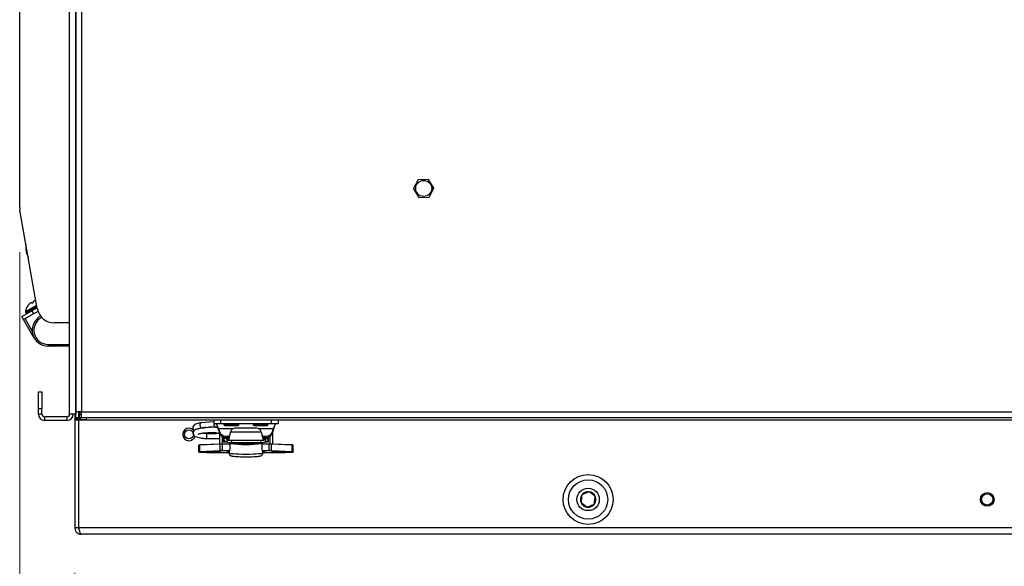
# Model space of a CAD drawing. Units: inches. Extents: x 0.4 to 16.6, y 0.2 to 10.8.
# Drawn here: x 5.2 to 6, y 6.5 to 7 of the extents above; entities that cross this region are included whole.
import ezdxf

# ---------------------------------------------------------------- set-up
doc = ezdxf.new("R2010")
doc.units = ezdxf.units.IN
doc.header["$MEASUREMENT"] = 0
doc.styles.add('SLDTEXTSTYLE0', font='TXT', dxfattribs={"width": 0.75})
doc.dimstyles.new('SLDDIMSTYLE0', dxfattribs={"dimtxt": 0.137795, "dimasz": 0.14, "dimexe": 0, "dimexo": 0.0625, "dimgap": 0.034449, "dimtad": 1, "dimlfac": 20, "dimrnd": 1e-09, "dimzin": 12, "dimdsep": 46, "dimtxsty": 'SLDTEXTSTYLE0', "dimblk1": 'CLOSED', "dimblk2": 'CLOSED', "dimsah": 1, "dimcen": 0.09, "dimadec": 0, "dimazin": 3, "dimtfac": 1, "dimtofl": 0, "dimtmove": 0, "dimatfit": 3, "dimldrblk": 'CLOSED', "dimfxl": 0, "dimfrac": 2, "dimtolj": 1, "dimtzin": 12, "dimarcsym": 0})
doc.dimstyles.new('SLDDIMSTYLE1', dxfattribs={"dimtxt": 0.137795, "dimasz": 0.14, "dimexe": 0, "dimexo": 0.0625, "dimgap": 0.034449, "dimtad": 1, "dimlfac": 20, "dimrnd": 1e-09, "dimzin": 4, "dimdsep": 46, "dimtxsty": 'SLDTEXTSTYLE0', "dimblk1": 'CLOSED', "dimblk2": 'CLOSED', "dimsah": 1, "dimcen": 0.09, "dimadec": 0, "dimazin": 1, "dimtfac": 1, "dimtofl": 0, "dimtmove": 0, "dimatfit": 3, "dimldrblk": 'CLOSED', "dimfxl": 0, "dimfrac": 2, "dimtolj": 1, "dimtzin": 12, "dimarcsym": 0})

# ---------------------------------------------------------------- blocks, each defined once
blk = doc.blocks.new('_Closed')
at = {"color": 0, "linetype": 'ByBlock', "lineweight": -2}
for p, q in [((-1, 0.166667), (0, 0)), ((-1, 0.166667), (-1, -0.166667)), ((0, 0), (-1, -0.166667)), ((0, 0), (-1, 0))]:
    blk.add_line(p, q, dxfattribs=at)
blk = doc.blocks.new('_D_6')
at = {"color": 7, "linetype": 'Continuous', "lineweight": 0}
for p, q in [((5.2214, 6.52037), (5.2214, 5.88495)), ((7.5214, 6.52037), (7.5214, 5.88495)), ((6.17999, 6.34923), (6.13801, 6.34923)), ((6.13801, 6.34923), (6.13801, 6.13048)), ((6.58726, 6.34923), (6.62924, 6.34923)), ((6.62924, 6.34923), (6.62924, 6.13048)), ((6.13801, 6.13048), (6.17999, 6.13048)), ((6.62924, 6.13048), (6.58726, 6.13048)), ((5.2214, 5.92432), (7.5214, 5.92432))]:
    blk.add_line(p, q, dxfattribs=at)
at = {"color": 7, "linetype": 'Continuous', "lineweight": 18, "xscale": 0.14, "yscale": 0.14, "rotation": 180.0000000000003}
blk.add_blockref('_Closed', (5.2214, 5.92432), dxfattribs=at)
at = {"color": 7, "linetype": 'Continuous', "lineweight": 18, "xscale": 0.14, "yscale": 0.14}
blk.add_blockref('_Closed', (7.5214, 5.92432), dxfattribs=at)
at = {"color": 7, "linetype": 'Continuous', "lineweight": 18, "char_height": 0.137795, "attachment_point": 1, "style": 'SLDTEXTSTYLE0'}
for s, insert in [('1168', (6.17999, 6.30811)), ('46.00', (6.15454, 6.10194))]:
    blk.add_mtext(s, dxfattribs=dict(at, insert=insert))
blk = doc.blocks.new('_D_7')
at = {"color": 7, "linetype": 'Continuous', "lineweight": 0}
for p, q in [((7.55678, 7.31628), (7.55678, 5.3649)), ((5.173, 6.80168), (5.173, 5.3649)), ((6.17953, 5.82918), (6.13754, 5.82918)), ((6.13754, 5.82918), (6.13754, 5.61043)), ((6.58679, 5.82918), (6.62877, 5.82918)), ((6.62877, 5.82918), (6.62877, 5.61043)), ((6.13754, 5.61043), (6.17953, 5.61043)), ((6.62877, 5.61043), (6.58679, 5.61043)), ((5.173, 5.40427), (7.55678, 5.40427))]:
    blk.add_line(p, q, dxfattribs=at)
at = {"color": 7, "linetype": 'Continuous', "lineweight": 18, "xscale": 0.14, "yscale": 0.14, "rotation": 180.0000000000007}
blk.add_blockref('_Closed', (5.173, 5.40427), dxfattribs=at)
at = {"color": 7, "linetype": 'Continuous', "lineweight": 18, "xscale": 0.14, "yscale": 0.14}
blk.add_blockref('_Closed', (7.55678, 5.40427), dxfattribs=at)
at = {"color": 7, "linetype": 'Continuous', "lineweight": 18, "char_height": 0.137795, "attachment_point": 1, "style": 'SLDTEXTSTYLE0'}
for s, insert in [('1211', (6.17953, 5.78806)), ('47.68', (6.15407, 5.58189))]:
    blk.add_mtext(s, dxfattribs=dict(at, insert=insert))

msp = doc.modelspace()

# ---------------------------------------------------------------- linework, layer by layer
at = {"color": 7, "linetype": 'Continuous', "lineweight": 25}
for p, q in [((5.173, 6.84105), (5.173, 7.50924)), ((5.22236, 6.66159), (5.22236, 7.46256)), ((5.22725, 7.46256), (5.22725, 6.66159)), ((5.21675, 6.65959), (5.21675, 7.3604)), ((5.22225, 7.35718), (5.22225, 6.65959)), ((5.21675, 6.90801), (5.21675, 6.90811)), ((5.21675, 6.89906), (5.21675, 6.89917)), ((5.52253, 6.86515), (5.5183, 6.85738)), ((5.53147, 6.86543), (5.52263, 6.86521)), ((5.53619, 6.85783), (5.53158, 6.86537)), ((5.51831, 6.85726), (5.52292, 6.84972)), ((5.53196, 6.84994), (5.53619, 6.85771)), ((5.52302, 6.84966), (5.53186, 6.84988)), ((5.18844, 6.75213), (5.17322, 6.83844)), ((5.17849, 6.8086), (5.17848, 6.80449)), ((5.17907, 6.80107), (5.18052, 6.79707)), ((5.17806, 6.74963), (5.18789, 6.75527)), ((5.17817, 6.74902), (5.188, 6.75467)), ((5.17859, 6.7483), (5.18815, 6.7538)), ((5.17863, 6.74825), (5.18816, 6.75373)), ((5.17915, 6.74781), (5.18828, 6.75305)), ((5.18009, 6.75462), (5.18005, 6.7546)), ((5.18148, 6.75622), (5.18123, 6.75597)), ((5.18332, 6.75717), (5.18321, 6.75721)), ((5.18365, 6.75672), (5.18332, 6.75717)), ((5.1883, 6.75292), (5.18358, 6.75021)), ((5.18486, 6.75736), (5.18378, 6.75674)), ((5.18474, 6.75809), (5.18472, 6.75798)), ((5.18472, 6.75798), (5.18494, 6.75746)), ((5.18681, 6.75918), (5.18647, 6.75908)), ((5.17491, 6.74523), (5.18358, 6.75021)), ((5.17647, 6.7425), (5.17491, 6.74523)), ((5.18515, 6.74748), (5.17647, 6.7425)), ((5.17776, 6.74324), (5.18396, 6.73246)), ((5.17817, 6.74902), (5.17859, 6.7483)), ((5.17863, 6.74825), (5.17915, 6.74781)), ((5.18358, 6.75021), (5.18515, 6.74748)), ((5.18907, 6.74973), (5.18515, 6.74748)), ((5.17646, 6.74249), (5.17647, 6.7425)), ((5.1858, 6.72623), (5.17646, 6.74249)), ((5.21675, 6.73974), (5.20322, 6.73974)), ((5.198, 6.72067), (5.21675, 6.72067)), ((5.198, 6.71917), (5.198, 6.72067)), ((5.21675, 6.71917), (5.198, 6.71917)), ((5.1894, 6.67909), (5.19255, 6.67909)), ((5.1894, 6.66409), (5.1894, 6.67909)), ((5.19255, 6.67909), (5.19255, 6.66409)), ((5.19255, 6.66409), (5.1894, 6.66409)), ((5.1894, 6.65959), (5.1894, 6.66409)), ((5.19255, 6.65959), (5.1894, 6.65959)), ((5.19255, 6.65959), (5.19255, 6.66409)), ((5.1949, 6.65409), (5.1949, 6.65724)), ((5.2144, 6.65724), (5.1949, 6.65724)), ((5.2144, 6.65724), (5.2144, 6.65409)), ((5.22225, 6.65959), (5.21675, 6.65959)), ((5.2214, 6.65959), (5.2214, 6.65659)), ((5.22225, 6.65959), (5.22236, 6.65959)), ((5.22725, 6.66159), (5.22236, 6.66159)), ((5.22236, 6.6567), (5.22236, 6.66159)), ((5.22236, 6.6567), (5.2249, 6.6567)), ((5.22236, 6.6552), (5.22236, 6.6567)), ((5.2249, 6.6567), (5.2249, 6.66159)), ((5.2249, 6.65959), (5.2254, 6.65959)), ((5.2249, 6.65659), (5.2249, 6.65959)), ((5.2249, 6.65924), (5.2249, 6.65924)), ((5.2249, 6.6567), (5.2249, 6.6552)), ((5.2254, 6.66159), (5.2254, 6.65924)), ((5.2254, 6.6567), (5.2254, 6.65924)), ((5.2254, 6.65924), (5.22725, 6.65924)), ((5.2254, 6.6567), (5.22725, 6.6567)), ((5.22639, 6.65468), (5.22639, 6.6567)), ((5.22725, 6.66159), (7.51555, 6.66159)), ((5.22725, 6.6567), (5.22725, 6.66159)), ((5.22725, 6.6567), (5.23089, 6.6567)), ((5.23089, 6.6567), (5.23139, 6.6567)), ((5.23139, 6.6567), (5.23139, 6.65468)), ((5.23139, 6.6567), (7.51139, 6.6567)), ((5.2144, 6.65409), (5.1949, 6.65409)), ((5.22236, 6.65659), (5.2214, 6.65659)), ((5.2214, 6.65659), (5.2214, 6.65424)), ((5.22455, 6.65424), (5.2214, 6.65424)), ((5.2214, 6.65424), (5.2214, 6.55974)), ((5.2249, 6.6552), (5.22236, 6.6552)), ((5.22455, 6.6552), (5.22455, 6.65424)), ((5.22455, 6.65424), (5.22455, 6.55974)), ((5.2249, 6.65659), (5.22639, 6.65659)), ((5.2249, 6.65659), (5.2249, 6.65424)), ((5.2249, 6.55974), (5.2249, 6.65424)), ((5.34324, 6.65424), (5.2249, 6.65424)), ((5.23139, 6.65468), (5.22639, 6.65468)), ((5.23139, 6.65468), (7.51139, 6.65468)), ((5.34324, 6.65287), (5.332, 6.65197)), ((5.33642, 6.64778), (5.34444, 6.64843)), ((5.34324, 6.65468), (5.34324, 6.65114)), ((5.34914, 6.65114), (5.34324, 6.65114)), ((5.34914, 6.65468), (5.34914, 6.65114)), ((5.39363, 6.65114), (5.34914, 6.65114)), ((5.3521, 6.65114), (5.3521, 6.6502)), ((5.3521, 6.6502), (5.35291, 6.64939)), ((5.3651, 6.6502), (5.3521, 6.6502)), ((5.36429, 6.64939), (5.35291, 6.64939)), ((5.36429, 6.64939), (5.3651, 6.6502)), ((5.3651, 6.6502), (5.3651, 6.65114)), ((5.37769, 6.65114), (5.37769, 6.6502)), ((5.37769, 6.6502), (5.3785, 6.64939)), ((5.38989, 6.6502), (5.37769, 6.6502)), ((5.38918, 6.64939), (5.3785, 6.64939)), ((5.38988, 6.64939), (5.38918, 6.64939)), ((5.38988, 6.64939), (5.39069, 6.6502)), ((5.39069, 6.6502), (5.38989, 6.6502)), ((5.39069, 6.6502), (5.39069, 6.65114)), ((5.39363, 6.65468), (5.39363, 6.65114)), ((5.39954, 6.65114), (5.39363, 6.65114)), ((5.39954, 6.65468), (5.39954, 6.65114)), ((6.34324, 6.65424), (5.39954, 6.65424)), ((5.33236, 6.64745), (5.3346, 6.64763)), ((5.33995, 6.64263), (5.33692, 6.64263)), ((5.33692, 6.64258), (5.33692, 6.64069)), ((5.33692, 6.64069), (5.33692, 6.63812)), ((5.34817, 6.64263), (5.34339, 6.64263)), ((5.34729, 6.64575), (5.34729, 6.64708)), ((5.34729, 6.64708), (5.34808, 6.64435)), ((5.34729, 6.64708), (5.36083, 6.64708)), ((5.34729, 6.64575), (5.34808, 6.64302)), ((5.34808, 6.64302), (5.34808, 6.64435)), ((5.34817, 6.64274), (5.34817, 6.63326)), ((5.35053, 6.63987), (5.35053, 6.63333)), ((5.35378, 6.63896), (5.35378, 6.64029)), ((5.35378, 6.64029), (5.35673, 6.64029)), ((5.35565, 6.63963), (5.35565, 6.63964)), ((5.35577, 6.6396), (5.35565, 6.63963)), ((5.35565, 6.63963), (5.35565, 6.63668)), ((5.35577, 6.63665), (5.35577, 6.6396)), ((5.35825, 6.64472), (5.35792, 6.6437)), ((5.38487, 6.6437), (5.35792, 6.6437)), ((5.38077, 6.64725), (5.36203, 6.64725)), ((5.38197, 6.64708), (5.39549, 6.64708)), ((5.38487, 6.6437), (5.38454, 6.64472)), ((5.38607, 6.64029), (5.38899, 6.64029)), ((5.38714, 6.63963), (5.38703, 6.6396)), ((5.38703, 6.6396), (5.38703, 6.63665)), ((5.38714, 6.63964), (5.38714, 6.63963)), ((5.38714, 6.63963), (5.38714, 6.63668)), ((5.38899, 6.63896), (5.38899, 6.64029)), ((5.39226, 6.63988), (5.39226, 6.63333)), ((5.39462, 6.64279), (5.39462, 6.63326)), ((5.3947, 6.64435), (5.39549, 6.64708)), ((5.3947, 6.64302), (5.39549, 6.64575)), ((5.3947, 6.64302), (5.3947, 6.64435)), ((5.39549, 6.64708), (5.39549, 6.64575)), ((5.33006, 6.62677), (5.33006, 6.63228)), ((5.34888, 6.63311), (5.33092, 6.63236)), ((5.33092, 6.62686), (5.33092, 6.63236)), ((5.34901, 6.6333), (5.33105, 6.63255)), ((5.33692, 6.6381), (5.34817, 6.6381)), ((5.34888, 6.6276), (5.34888, 6.63311)), ((5.34902, 6.6333), (5.34901, 6.6333)), ((5.35053, 6.6381), (5.35171, 6.6381)), ((5.3572, 6.63333), (5.35097, 6.63333)), ((5.35097, 6.63333), (5.35097, 6.63314)), ((5.35097, 6.62763), (5.35097, 6.63314)), ((5.3572, 6.63314), (5.35097, 6.63314)), ((5.35171, 6.63807), (5.35171, 6.63931)), ((5.35407, 6.63807), (5.35171, 6.63807)), ((5.35171, 6.63771), (5.35171, 6.63807)), ((5.35171, 6.63534), (5.35171, 6.63771)), ((5.35171, 6.63771), (5.35173, 6.63771)), ((5.35171, 6.63534), (5.35374, 6.63534)), ((5.35378, 6.63896), (5.35565, 6.63896)), ((5.35407, 6.63807), (5.35407, 6.63896)), ((5.35565, 6.6379), (5.35457, 6.6379)), ((5.35457, 6.63758), (5.35457, 6.6379)), ((5.35466, 6.63758), (5.35457, 6.63758)), ((5.35457, 6.63758), (5.35457, 6.63522)), ((5.35457, 6.63522), (5.35466, 6.63522)), ((5.35466, 6.63748), (5.35466, 6.63758)), ((5.35466, 6.63748), (5.35466, 6.63512)), ((5.35577, 6.63665), (5.35565, 6.63668)), ((5.35576, 6.63664), (5.38703, 6.63664)), ((5.3572, 6.63442), (5.3572, 6.63384)), ((5.3572, 6.63384), (5.3572, 6.62999)), ((5.35722, 6.63383), (5.35722, 6.62998)), ((5.3576, 6.63439), (5.3576, 6.63423)), ((5.35883, 6.63423), (5.3576, 6.63423)), ((5.35883, 6.63423), (5.3576, 6.63423)), ((5.3576, 6.63423), (5.3576, 6.63423)), ((5.3586, 6.63664), (5.3586, 6.63483)), ((5.3586, 6.63483), (5.38419, 6.63483)), ((5.35883, 6.63423), (5.35883, 6.63423)), ((5.36269, 6.63389), (5.36269, 6.6338)), ((5.38011, 6.6338), (5.38011, 6.63389)), ((5.38519, 6.63423), (5.38396, 6.63423)), ((5.38519, 6.63423), (5.38396, 6.63423)), ((5.38396, 6.63423), (5.38396, 6.63423)), ((5.38419, 6.63664), (5.38419, 6.63483)), ((5.38519, 6.63423), (5.38519, 6.63439)), ((5.38519, 6.63423), (5.38519, 6.63423)), ((5.38557, 6.62998), (5.38557, 6.63383)), ((5.38559, 6.63384), (5.38559, 6.63442)), ((5.38559, 6.62999), (5.38559, 6.63384)), ((5.39183, 6.63333), (5.38559, 6.63333)), ((5.39183, 6.63314), (5.38559, 6.63314)), ((5.38714, 6.63668), (5.38703, 6.63665)), ((5.38714, 6.63896), (5.38899, 6.63896)), ((5.38823, 6.6379), (5.38714, 6.6379)), ((5.38813, 6.63758), (5.38823, 6.63758)), ((5.38813, 6.63748), (5.38813, 6.63758)), ((5.38813, 6.63748), (5.38813, 6.63512)), ((5.38823, 6.63522), (5.38813, 6.63522)), ((5.38823, 6.63758), (5.38823, 6.6379)), ((5.38823, 6.63758), (5.38823, 6.63522)), ((5.38872, 6.63807), (5.38872, 6.63896)), ((5.38872, 6.63807), (5.39108, 6.63807)), ((5.38906, 6.63534), (5.39108, 6.63534)), ((5.39108, 6.63771), (5.39106, 6.63771)), ((5.39108, 6.63807), (5.39108, 6.63932)), ((5.39108, 6.63771), (5.39108, 6.63807)), ((5.39108, 6.63534), (5.39108, 6.63771)), ((5.39183, 6.63314), (5.39183, 6.63333)), ((5.39183, 6.62763), (5.39183, 6.63314)), ((5.41174, 6.63255), (5.39378, 6.6333)), ((5.39378, 6.6333), (5.39378, 6.6333)), ((5.39391, 6.6276), (5.39391, 6.63311)), ((5.41187, 6.63236), (5.39391, 6.63311)), ((5.41187, 6.62686), (5.41187, 6.63236)), ((5.41273, 6.62677), (5.41273, 6.63228)), ((5.33006, 6.62642), (5.33006, 6.62677)), ((5.33025, 6.62657), (5.33025, 6.62622)), ((5.33092, 6.62686), (5.34888, 6.6276)), ((5.33105, 6.62614), (5.3372, 6.62589)), ((5.33106, 6.62614), (5.33105, 6.62614)), ((5.34902, 6.6274), (5.33106, 6.62665)), ((5.33106, 6.62614), (5.33721, 6.62589)), ((5.33721, 6.62589), (5.3372, 6.62589)), ((5.33915, 6.62586), (5.35663, 6.62586)), ((5.33915, 6.62586), (5.33915, 6.62586)), ((5.33915, 6.62586), (5.35663, 6.62586)), ((5.35097, 6.62763), (5.35097, 6.62743)), ((5.35097, 6.62763), (5.35705, 6.62763)), ((5.35699, 6.62743), (5.35097, 6.62743)), ((5.35556, 6.6272), (5.35652, 6.62713)), ((5.35663, 6.62632), (5.35663, 6.62531)), ((5.3858, 6.62763), (5.39183, 6.62763)), ((5.39183, 6.62743), (5.38584, 6.62743)), ((5.38616, 6.62531), (5.38616, 6.62632)), ((5.38616, 6.62586), (5.40364, 6.62586)), ((5.38616, 6.62586), (5.40364, 6.62586)), ((5.39183, 6.62743), (5.39183, 6.62763)), ((5.41173, 6.62665), (5.39378, 6.6274)), ((5.39391, 6.6276), (5.41187, 6.62686)), ((5.40364, 6.62586), (5.40364, 6.62586)), ((5.40559, 6.62589), (5.41174, 6.62614)), ((5.40559, 6.62589), (5.41173, 6.62614)), ((5.40559, 6.62589), (5.40559, 6.62589)), ((5.41173, 6.62614), (5.41174, 6.62614)), ((5.41254, 6.62622), (5.41254, 6.62657)), ((5.41273, 6.62677), (5.41273, 6.62642)), ((5.22455, 6.55974), (5.2214, 6.55974)), ((7.51789, 6.55974), (5.2249, 6.55974)), ((7.5159, 6.55424), (5.2269, 6.55424))]:
    msp.add_line(p, q, dxfattribs=at)
at = {"color": 7, "linetype": 'Continuous', "lineweight": 25, "flags": 128}
for points in [[(5.18719, 6.75927), (5.18701, 6.75923), (5.18681, 6.75918)], [(5.33109, 6.65), (5.33117, 6.64912), (5.33141, 6.64833), (5.33176, 6.64775), (5.33218, 6.64747), (5.33236, 6.64745)], [(5.34324, 6.65175), (5.34317, 6.65097), (5.34325, 6.65009), (5.34349, 6.64931), (5.34384, 6.64873), (5.34426, 6.64844), (5.34444, 6.64843)], [(5.35722, 6.63383), (5.35721, 6.63384), (5.3572, 6.63384)], [(5.35892, 6.63422), (5.35891, 6.63423), (5.35883, 6.63423)], [(5.38387, 6.63422), (5.38389, 6.63423), (5.38396, 6.63423)], [(5.38559, 6.63384), (5.38559, 6.63384), (5.38557, 6.63383)], [(5.34275, 6.62663), (5.34484, 6.62662), (5.34668, 6.62657), (5.34804, 6.6265), (5.34876, 6.62642), (5.34876, 6.62633), (5.34804, 6.62625), (5.34668, 6.62618), (5.34484, 6.62614), (5.34275, 6.62613), (5.34067, 6.62614), (5.33883, 6.62618), (5.33747, 6.62625), (5.33674, 6.62633), (5.33674, 6.62642), (5.33747, 6.6265), (5.33883, 6.62657), (5.34067, 6.62662), (5.34275, 6.62663)], [(5.35478, 6.62705), (5.35458, 6.62709), (5.35457, 6.62712), (5.35474, 6.62715), (5.35509, 6.62718), (5.35559, 6.6272), (5.35622, 6.62722), (5.35683, 6.62723)], [(5.35679, 6.6269), (5.35642, 6.62692), (5.35478, 6.62705)], [(5.3714, 6.62423), (5.36822, 6.62426), (5.3652, 6.62433), (5.36246, 6.62445), (5.36014, 6.62461), (5.35835, 6.6248), (5.35717, 6.62502), (5.35665, 6.62525), (5.35663, 6.62531)], [(5.35722, 6.62998), (5.35721, 6.62999), (5.3572, 6.62999)], [(5.38616, 6.62531), (5.38614, 6.62525), (5.38562, 6.62502), (5.38444, 6.6248), (5.38265, 6.62461), (5.38033, 6.62445), (5.3776, 6.62433), (5.37457, 6.62426), (5.3714, 6.62423)], [(5.38559, 6.62999), (5.38559, 6.62999), (5.38557, 6.62998)], [(5.38589, 6.62723), (5.38657, 6.62722), (5.3872, 6.6272), (5.3877, 6.62718), (5.38805, 6.62715), (5.38822, 6.62712), (5.38821, 6.62709), (5.38801, 6.62705)], [(5.38801, 6.62705), (5.38637, 6.62692), (5.38599, 6.6269)], [(5.38618, 6.62712), (5.38621, 6.62713), (5.38723, 6.6272)], [(5.40004, 6.62663), (5.40213, 6.62662), (5.40396, 6.62657), (5.40532, 6.6265), (5.40605, 6.62642), (5.40605, 6.62633), (5.40532, 6.62625), (5.40396, 6.62618), (5.40213, 6.62614), (5.40004, 6.62613), (5.39795, 6.62614), (5.39612, 6.62618), (5.39475, 6.62625), (5.39403, 6.62633), (5.39403, 6.62642), (5.39475, 6.6265), (5.39612, 6.62657), (5.39795, 6.62662), (5.40004, 6.62663)]]:
    msp.add_lwpolyline(points, dxfattribs=at)
at = {"color": 7, "linetype": 'Continuous', "lineweight": 25}
for centre, radius in [((5.52725, 6.85755), 0.00702), ((5.3214, 6.64174), 0.00394), ((5.6714, 6.58474), 0.02187), ((5.6714, 6.58474), 0.01722), ((5.6714, 6.58474), 0.00984), ((6.0214, 6.58474), 0.00602), ((6.0214, 6.58474), 0.00492)]:
    msp.add_circle(centre, radius, dxfattribs=at)
for centre, radius, start, end in [((5.52725, 6.85755), 0.00894, 121.04009, 121.80264), ((5.52725, 6.85755), 0.00894, 61.04009, 61.80264), ((5.52725, 6.85755), 0.00894, 181.04009, 181.80264), ((5.52725, 6.85755), 0.00894, 1.04009, 1.80264), ((5.52725, 6.85755), 0.00894, 241.04009, 241.80264), ((5.52725, 6.85755), 0.00894, 301.04009, 301.80264), ((5.188, 6.84105), 0.015, 180, 190), ((5.18848, 6.80447), 0.01, 179.87068, 199.87068), ((5.18958, 6.7479), 0.01164, 144.86812, 171.44752), ((5.18961, 6.74783), 0.01168, 135.83826, 143.84829), ((5.18811, 6.74895), 0.00984, 126.13598, 132.33511), ((5.18332, 6.75494), 0.00227, 92.87941, 105.15861), ((5.18664, 6.75685), 0.00227, 134.58276, 146.86195), ((5.18941, 6.7497), 0.00984, 107.40625, 113.60539), ((5.20322, 6.75474), 0.015, 190, 270), ((5.17898, 6.74949), 0.000933, 171.44752, 209.87068), ((5.17875, 6.7484), 0.000186, 209.87068, 229.87068), ((5.17928, 6.74795), 0.000186, 229.87068, 299.87068), ((5.198, 6.73324), 0.01406, 118.37963, 270), ((5.198, 6.73324), 0.01256, 116.91629, 270), ((5.1949, 6.65959), 0.0055, 180, 270), ((5.1949, 6.65959), 0.00235, 180, 270), ((5.2144, 6.65959), 0.0055, 270, 0), ((5.2144, 6.65959), 0.00235, 270, 0), ((5.33275, 6.65043), 0.00171, 116.00736, 194.3718), ((5.3214, 6.64174), 0.00555, 35.79357, 344.11494), ((5.35364, 6.64614), 0.00585, 197.79581, 271.34405), ((5.35364, 6.64481), 0.00585, 197.79581, 271.34405), ((5.36191, 6.64335), 0.0039, 88.27682, 159.42335), ((5.38088, 6.64335), 0.0039, 20.57665, 91.72318), ((5.38913, 6.64614), 0.00585, 268.65595, 342.20419), ((5.38913, 6.64481), 0.00585, 268.65595, 342.20419), ((5.3308, 6.6292), 0.00316, 87.8158, 103.60399), ((5.33095, 6.6296), 0.00295, 87.8158, 103.60399), ((5.33109, 6.63239), 0.000171, 102.78811, 188.27922), ((5.34905, 6.63313), 0.000171, 102.78811, 188.27922), ((5.35084, 6.57969), 0.05345, 89.86346, 92.10219), ((5.35085, 6.58345), 0.04988, 89.86346, 92.10219), ((5.35456, 6.63807), 0.00285, 180.07587, 270.07567), ((5.35456, 6.63807), 0.000491, 180.07587, 270.07567), ((5.35557, 6.63953), 0.00225, 246.24004, 272.00411), ((5.35762, 6.6486), 0.0138, 257.62311, 274.06829), ((5.35751, 6.63593), 0.00154, 258.47508, 273.21632), ((5.3576, 6.63384), 0.000394, 90, 180), ((5.35762, 6.63384), 0.000395, 92.49283, 180.83749), ((5.3714, 6.74695), 0.114, 262.85691, 277.14309), ((5.3714, 6.74433), 0.11096, 262.85691, 277.14309), ((5.35883, 6.63384), 0.000394, 77.19835, 90), ((5.3714, 6.73813), 0.10466, 263.10579, 276.89421), ((5.38396, 6.63384), 0.000394, 90, 102.80165), ((5.38517, 6.6486), 0.0138, 265.93171, 282.37689), ((5.38531, 6.63552), 0.00113, 264.11662, 284.19197), ((5.38519, 6.63384), 0.000394, 0, 90), ((5.38518, 6.63384), 0.000395, 359.16251, 87.50717), ((5.38722, 6.63953), 0.00225, 267.99589, 293.75996), ((5.38823, 6.63807), 0.000491, 269.92433, 359.92413), ((5.38823, 6.63807), 0.00285, 269.92433, 359.92413), ((5.39195, 6.58345), 0.04988, 87.89781, 90.13654), ((5.39195, 6.57969), 0.05345, 87.89781, 90.13654), ((5.39375, 6.63313), 0.000171, 351.72078, 77.21189), ((5.41184, 6.6296), 0.00295, 76.39601, 92.1842), ((5.4117, 6.63239), 0.000171, 351.72078, 77.21189), ((5.41199, 6.6292), 0.00316, 76.39601, 92.1842), ((5.3308, 6.62369), 0.00316, 87.8158, 103.60399), ((5.33025, 6.62677), 0.000197, 180.0246, 270.02458), ((5.33025, 6.62642), 0.000197, 180.0246, 270.02458), ((5.33095, 6.6237), 0.00295, 87.8158, 103.60399), ((5.33095, 6.6291), 0.00295, 256.39601, 272.1842), ((5.33111, 6.62683), 0.000184, 172.6631, 256.35869), ((5.33904, 6.67574), 0.04988, 267.89781, 270.13654), ((5.34275, 6.71226), 0.08595, 266.32475, 273.67525), ((5.35084, 6.57419), 0.05345, 89.86346, 92.10219), ((5.34906, 6.62758), 0.000184, 172.6631, 256.35869), ((5.35085, 6.57755), 0.04988, 89.86346, 92.10219), ((5.35477, 6.62724), 0.000186, 272.21297, 336.46889), ((5.38802, 6.62724), 0.000186, 203.53111, 267.78703), ((5.39195, 6.57419), 0.05345, 87.89781, 90.13654), ((5.39195, 6.57755), 0.04988, 87.89781, 90.13654), ((5.39373, 6.62758), 0.000184, 283.64131, 7.3369), ((5.40004, 6.71226), 0.08595, 266.32475, 273.67525), ((5.40376, 6.67574), 0.04988, 269.86346, 272.10219), ((5.41169, 6.62683), 0.000184, 283.64131, 7.3369), ((5.41184, 6.6237), 0.00295, 76.39601, 92.1842), ((5.41184, 6.6291), 0.00295, 267.8158, 283.60399), ((5.41199, 6.62369), 0.00316, 76.39601, 92.1842), ((5.41254, 6.62677), 0.000197, 269.97542, 359.9754), ((5.41254, 6.62642), 0.000197, 269.97542, 359.9754), ((5.6714, 6.58474), 0.00682, 144.52997, 204.52997), ((5.6714, 6.58474), 0.00682, 84.52997, 144.52997), ((5.6714, 6.58474), 0.00682, 24.52997, 84.52997), ((5.6714, 6.58474), 0.00682, 324.52997, 24.52997), ((5.6714, 6.58474), 0.00682, 204.52997, 264.52997), ((5.6714, 6.58474), 0.00682, 264.52997, 324.52997)]:
    msp.add_arc(centre, radius, start, end, dxfattribs=at)
for points, knots in [([(5.18017, 6.75473), (5.18016, 6.75471), (5.18014, 6.75468), (5.18012, 6.75465), (5.1801, 6.75462), (5.18009, 6.75462), (5.18009, 6.75462)], [0, 0, 0, 0, 0.252643, 0.505418, 0.753318, 1, 1, 1, 1]), ([(5.18273, 6.75714), (5.18268, 6.75712), (5.18259, 6.75708), (5.18243, 6.75698), (5.18233, 6.75691), (5.1823, 6.75689)], [0, 0, 0, 0, 0.427177, 0.854385, 1, 1, 1, 1]), ([(5.18378, 6.75674), (5.18377, 6.75673), (5.18374, 6.75672), (5.1837, 6.75671), (5.18367, 6.75671), (5.18365, 6.75671), (5.18365, 6.75672), (5.18365, 6.75672)], [0, 0, 0, 0, 0.224415, 0.4485049, 0.681019, 0.9256796, 1, 1, 1, 1]), ([(5.18494, 6.75746), (5.18494, 6.75746), (5.18495, 6.75744), (5.18493, 6.75741), (5.1849, 6.75738), (5.18487, 6.75737), (5.18486, 6.75736)], [0, 0, 0, 0, 0.252643, 0.505418, 0.753318, 1, 1, 1, 1]), ([(5.18547, 6.75871), (5.18539, 6.75867), (5.18523, 6.7586), (5.1851, 6.75852), (5.18506, 6.75848), (5.18505, 6.75847)], [0, 0, 0, 0, 0.4271769, 0.8543853, 1, 1, 1, 1]), ([(5.33196, 6.65196), (5.3307, 6.65171), (5.32842, 6.65126), (5.32623, 6.65022), (5.32513, 6.64923), (5.32473, 6.64771), (5.32496, 6.64658), (5.32557, 6.64564), (5.32605, 6.64533), (5.32614, 6.64528)], [0, 0, 0, 0, 0.250508, 0.450985, 0.651906, 0.735147, 0.849594, 0.972371, 1, 1, 1, 1]), ([(5.34694, 6.64759), (5.34659, 6.64769), (5.34576, 6.64795), (5.34432, 6.64797), (5.34212, 6.64806), (5.33996, 6.64803), (5.33877, 6.64796), (5.33827, 6.64793)], [0, 0, 0, 0, 0.1564591, 0.37573, 0.677705, 0.8654681, 1, 1, 1, 1]), ([(5.34444, 6.64843), (5.34493, 6.64847), (5.34579, 6.64854), (5.34653, 6.64864), (5.34685, 6.64868)], [0, 0, 0, 0, 0.572044, 1, 1, 1, 1]), ([(5.34729, 6.64575), (5.34719, 6.64626), (5.34702, 6.64713), (5.34685, 6.64805), (5.34678, 6.64844)], [0, 0, 0, 0, 0.5782728, 1, 1, 1, 1]), ([(5.396, 6.64844), (5.39592, 6.64805), (5.39575, 6.64713), (5.39558, 6.64626), (5.39549, 6.64575)], [0, 0, 0, 0, 0.421727, 1, 1, 1, 1]), ([(5.33196, 6.64729), (5.3307, 6.64704), (5.32842, 6.64659), (5.32623, 6.64555), (5.32513, 6.64455), (5.32474, 6.64304), (5.32495, 6.64189), (5.32581, 6.64072), (5.32721, 6.63985), (5.32898, 6.63924), (5.3316, 6.63869), (5.33427, 6.63831), (5.33618, 6.63818), (5.33692, 6.63813)], [0, 0, 0, 0, 0.13984, 0.251751, 0.36391, 0.410378, 0.474265, 0.542802, 0.607216, 0.719094, 0.811661, 0.925938, 1, 1, 1, 1]), ([(5.32919, 6.64679), (5.32919, 6.64678), (5.3292, 6.6467), (5.32981, 6.64695), (5.33094, 6.6472), (5.3319, 6.64737), (5.33241, 6.64746)], [0, 0, 0, 0, 0.076072, 0.450226, 0.704617, 1, 1, 1, 1]), ([(5.32919, 6.64212), (5.32919, 6.64211), (5.3292, 6.64202), (5.32981, 6.64227), (5.33094, 6.64252), (5.3319, 6.64269), (5.33241, 6.64278)], [0, 0, 0, 0, 0.076072, 0.450226, 0.704617, 1, 1, 1, 1]), ([(5.33582, 6.64774), (5.33543, 6.64771), (5.33408, 6.6476), (5.33284, 6.64742), (5.33196, 6.64729)], [0, 0, 0, 0, 0.289074, 1, 1, 1, 1]), ([(5.33241, 6.64278), (5.33331, 6.64292), (5.33504, 6.64317), (5.33779, 6.64341), (5.34015, 6.64354), (5.34203, 6.64356), (5.34343, 6.64354), (5.34461, 6.64351), (5.34535, 6.64345), (5.34542, 6.64348), (5.34543, 6.64348)], [0, 0, 0, 0, 0.169347, 0.328777, 0.470964, 0.592626, 0.700773, 0.796288, 0.941684, 1, 1, 1, 1]), ([(5.33693, 6.64264), (5.33604, 6.64271), (5.33493, 6.6428), (5.33399, 6.64294), (5.3338, 6.64297)], [0, 0, 0, 0, 0.797261, 1, 1, 1, 1]), ([(5.33427, 6.64304), (5.33441, 6.64302), (5.33525, 6.6429), (5.33618, 6.64285), (5.33694, 6.6428)], [0, 0, 0, 0, 0.1693857, 1, 1, 1, 1]), ([(5.33642, 6.64778), (5.33633, 6.64777), (5.3359, 6.64774), (5.33541, 6.64772), (5.33502, 6.64768), (5.33492, 6.64767), (5.3349, 6.64766), (5.3349, 6.64766), (5.3349, 6.64766), (5.33492, 6.64766), (5.33495, 6.64766), (5.335, 6.64767), (5.33506, 6.64767), (5.33509, 6.64767)], [0, 0, 0, 0, 0.136178, 0.664094, 0.794021, 0.859406, 0.873066, 0.886873, 0.896273, 0.905657, 0.920358, 0.949262, 1, 1, 1, 1]), ([(5.33694, 6.6428), (5.33761, 6.64274), (5.33867, 6.64264), (5.33966, 6.64262), (5.34003, 6.64262)], [0, 0, 0, 0, 0.62364, 1, 1, 1, 1]), ([(5.34042, 6.64261), (5.34079, 6.64259), (5.34121, 6.64258), (5.34167, 6.64258), (5.34178, 6.64259), (5.34182, 6.64259), (5.34183, 6.6426)], [0, 0, 0, 0, 0.783848, 0.899896, 0.957446, 1, 1, 1, 1]), ([(5.34171, 6.64259), (5.34212, 6.64259), (5.3439, 6.64259), (5.34599, 6.64275), (5.34732, 6.64294), (5.34796, 6.64336), (5.34806, 6.64342)], [0, 0, 0, 0, 0.139506, 0.604209, 0.939636, 1, 1, 1, 1]), ([(5.35577, 6.6396), (5.35586, 6.6396), (5.35603, 6.6396), (5.3563, 6.63977), (5.35657, 6.64005), (5.35684, 6.64044), (5.35711, 6.64091), (5.3573, 6.64127), (5.35741, 6.64147), (5.35742, 6.6415)], [0, 0, 0, 0, 0.162358, 0.324716, 0.487073, 0.649431, 0.811789, 0.974147, 1, 1, 1, 1]), ([(5.38537, 6.6415), (5.38538, 6.64147), (5.38549, 6.64127), (5.38568, 6.64091), (5.38595, 6.64044), (5.38622, 6.64005), (5.38649, 6.63977), (5.38676, 6.6396), (5.38694, 6.6396), (5.38703, 6.6396)], [0, 0, 0, 0, 0.025853, 0.188211, 0.350569, 0.512927, 0.675284, 0.837642, 1, 1, 1, 1]), ([(5.35708, 6.63486), (5.3572, 6.63478), (5.35754, 6.63458), (5.35808, 6.63442), (5.35893, 6.63423), (5.36037, 6.63405), (5.36243, 6.63389), (5.36492, 6.63376), (5.36766, 6.63368), (5.36987, 6.63365), (5.37162, 6.63365), (5.37338, 6.63366), (5.37578, 6.6337), (5.37844, 6.63379), (5.3808, 6.63392), (5.38275, 6.63409), (5.38414, 6.63426), (5.38495, 6.63452), (5.38547, 6.63464), (5.38569, 6.63484), (5.38571, 6.63486)], [0, 0, 0, 0, 0.018381, 0.051639, 0.108418, 0.181413, 0.258699, 0.332871, 0.406163, 0.479142, 0.500126, 0.538209, 0.610995, 0.683968, 0.757186, 0.830976, 0.906299, 0.968473, 0.997991, 1, 1, 1, 1]), ([(5.35665, 6.62632), (5.35664, 6.62632), (5.35663, 6.62631), (5.3567, 6.62659), (5.35678, 6.627), (5.35681, 6.62714)], [0, 0, 0, 0, 0.168815, 0.729096, 1, 1, 1, 1]), ([(5.35722, 6.62998), (5.35721, 6.62955), (5.35718, 6.62867), (5.357, 6.62754), (5.3568, 6.6267), (5.35665, 6.62625), (5.35665, 6.6263), (5.35665, 6.62632)], [0, 0, 0, 0, 0.206377, 0.413727, 0.628053, 0.847834, 1, 1, 1, 1]), ([(5.35668, 6.62531), (5.35667, 6.62517), (5.35664, 6.62475), (5.35692, 6.62412), (5.35736, 6.62358), (5.35784, 6.62324), (5.35833, 6.62302), (5.35898, 6.62283), (5.35996, 6.62266), (5.36159, 6.62248), (5.36373, 6.62234), (5.36627, 6.62223), (5.36886, 6.62217), (5.3706, 6.62216), (5.3714, 6.62216)], [0, 0, 0, 0, 0.021002, 0.062821, 0.098707, 0.133675, 0.174381, 0.240625, 0.359218, 0.489105, 0.62609, 0.758812, 0.89021, 1, 1, 1, 1]), ([(5.3714, 6.62216), (5.37189, 6.62216), (5.37332, 6.62217), (5.37566, 6.62221), (5.37824, 6.6223), (5.38051, 6.62243), (5.38237, 6.6226), (5.38356, 6.62278), (5.38432, 6.62297), (5.38493, 6.62321), (5.38558, 6.62371), (5.38606, 6.62444), (5.38612, 6.62499), (5.38614, 6.62526)], [0, 0, 0, 0, 0.068541, 0.199596, 0.331042, 0.463063, 0.596469, 0.733885, 0.810634, 0.86863, 0.91741, 0.960469, 1, 1, 1, 1]), ([(5.38615, 6.62632), (5.38615, 6.6263), (5.38617, 6.6262), (5.38607, 6.62646), (5.38589, 6.62709), (5.38569, 6.62811), (5.38558, 6.62915), (5.38557, 6.62979), (5.38557, 6.62998)], [0, 0, 0, 0, 0.0628638, 0.2715033, 0.4811061, 0.6958933, 0.9105213, 1, 1, 1, 1]), ([(5.66584, 6.58869), (5.66581, 6.58836), (5.66571, 6.58731), (5.66552, 6.58537), (5.66533, 6.58337), (5.66523, 6.58229), (5.66519, 6.58191)], [0, 0, 0, 0, 0.156025, 0.493707, 0.819058, 1, 1, 1, 1]), ([(5.67205, 6.59152), (5.67116, 6.59112), (5.66964, 6.59043), (5.66743, 6.58942), (5.66633, 6.58892), (5.66584, 6.58869)], [0, 0, 0, 0, 0.439128, 0.751376, 1, 1, 1, 1]), ([(5.6776, 6.58757), (5.6768, 6.58813), (5.67544, 6.5891), (5.67347, 6.59051), (5.67248, 6.59121), (5.67205, 6.59152)], [0, 0, 0, 0, 0.439128, 0.751376, 1, 1, 1, 1]), ([(5.67695, 6.58078), (5.67699, 6.58117), (5.67709, 6.58225), (5.67728, 6.58425), (5.67747, 6.58618), (5.67757, 6.58724), (5.6776, 6.58757)], [0, 0, 0, 0, 0.180942, 0.506293, 0.843975, 1, 1, 1, 1]), ([(5.66519, 6.58191), (5.66599, 6.58134), (5.66735, 6.58037), (5.66933, 6.57896), (5.67031, 6.57826), (5.67075, 6.57795)], [0, 0, 0, 0, 0.4391279, 0.751376, 1, 1, 1, 1]), ([(5.67075, 6.57795), (5.67163, 6.57835), (5.67315, 6.57905), (5.67536, 6.58006), (5.67646, 6.58056), (5.67695, 6.58078)], [0, 0, 0, 0, 0.439128, 0.751376, 1, 1, 1, 1]), ([(5.2214, 6.55974), (5.2214, 6.55937), (5.22143, 6.55902), (5.22157, 6.55831), (5.22168, 6.55796), (5.22195, 6.5573), (5.22212, 6.55698), (5.22252, 6.55638), (5.22275, 6.5561), (5.22351, 6.55534), (5.22413, 6.55493), (5.22512, 6.55452), (5.22547, 6.55441), (5.22617, 6.55427), (5.22653, 6.55424), (5.2269, 6.55424)], [0, 0, 0, 0, 0.125, 0.125, 0.25, 0.25, 0.375, 0.375, 0.5, 0.5, 0.75, 0.75, 0.875, 0.875, 1, 1, 1, 1]), ([(5.22455, 6.55974), (5.22459, 6.55938), (5.22467, 6.55872), (5.22511, 6.55823), (5.22531, 6.558)], [0, 0, 0, 0, 0.543439, 1, 1, 1, 1]), ([(5.2269, 6.55424), (5.22681, 6.55424), (5.22673, 6.55427), (5.22656, 6.55441), (5.22648, 6.55452), (5.22631, 6.55479), (5.22623, 6.55496), (5.22606, 6.55536), (5.22598, 6.55559), (5.22573, 6.55635), (5.22557, 6.55697), (5.22532, 6.55796), (5.22523, 6.55831), (5.22507, 6.55901), (5.22498, 6.55937), (5.2249, 6.55974)], [0, 0, 0, 0, 0.125, 0.125, 0.25, 0.25, 0.375, 0.375, 0.5, 0.5, 0.75, 0.75, 0.875, 0.875, 1, 1, 1, 1])]:
    msp.add_open_spline(points, degree=3, knots=knots, dxfattribs=at)
for points in [[(5.34729, 6.64708), (5.34719, 6.64731), (5.34699, 6.64777), (5.3467, 6.6485), (5.3464, 6.64921), (5.34611, 6.64985), (5.34581, 6.6504), (5.34552, 6.65082), (5.34522, 6.65109), (5.34502, 6.65112), (5.34493, 6.65114)], [(5.39785, 6.65114), (5.39775, 6.65112), (5.39755, 6.65109), (5.39726, 6.65082), (5.39696, 6.6504), (5.39667, 6.64985), (5.39637, 6.64921), (5.39608, 6.6485), (5.39578, 6.64777), (5.39558, 6.64731), (5.39549, 6.64708)], [(5.35577, 6.63665), (5.35586, 6.63665), (5.35603, 6.63666), (5.3563, 6.63708), (5.35657, 6.63779), (5.35684, 6.63876), (5.35711, 6.63993), (5.35738, 6.6412), (5.35765, 6.6425), (5.35783, 6.6433), (5.35792, 6.6437)], [(5.38487, 6.6437), (5.38496, 6.6433), (5.38514, 6.6425), (5.38541, 6.6412), (5.38568, 6.63993), (5.38595, 6.63876), (5.38622, 6.63779), (5.38649, 6.63708), (5.38676, 6.63666), (5.38694, 6.63665), (5.38703, 6.63665)]]:
    msp.add_open_spline(points, degree=3, dxfattribs=at)

# ---------------------------------------------------------------- dimensions: what is measured, and where the dimension line sits
at = {"color": 7, "linetype": 'Continuous', "lineweight": 18}
dim = msp.add_linear_dim(base=(7.55678, 5.40427), p1=(5.173, 6.84105), p2=(7.55678, 7.35565), angle=0, dimstyle='SLDDIMSTYLE0', dxfattribs=at)
dim.commit()
dim.dimension.update_dxf_attribs({"geometry": '_D_7', "text_midpoint": (6.38316, 5.40427), "dimtype": 160})
dim = msp.add_linear_dim(base=(7.5214, 5.92432), p1=(5.2214, 6.55974), p2=(7.5214, 6.55974), dimstyle='SLDDIMSTYLE1', dxfattribs=at)
dim.commit()
dim.dimension.update_dxf_attribs({"geometry": '_D_6', "text_midpoint": (6.38363, 5.92432), "dimtype": 160})

doc.saveas('drawing.dxf')
